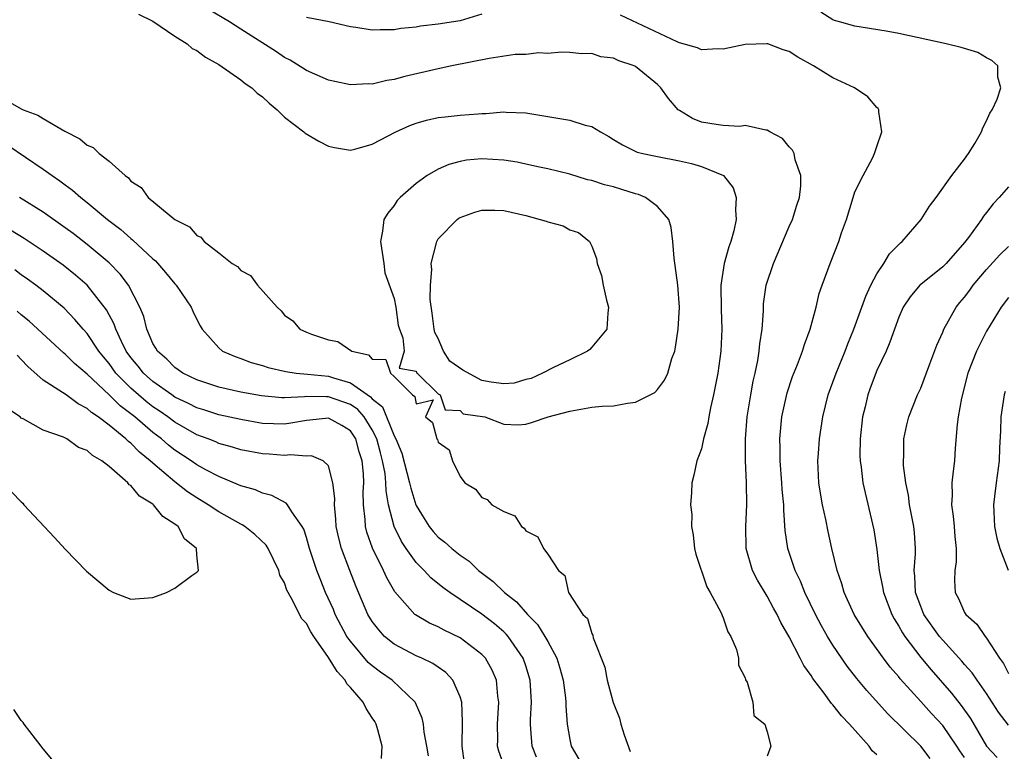
# Model space of a CAD drawing. Units: inches. Extents: x 2661000 to 2664000, y 1557000 to 1560000.
# Drawn here: x 2661729 to 2661819, y 1558073 to 1558139 of the extents above; entities that cross this region are included whole.
import ezdxf

# ---------------------------------------------------------------- set-up
doc = ezdxf.new("R2010")
doc.units = ezdxf.units.IN
doc.header["$MEASUREMENT"] = 0
doc.layers.add('LD26611557_2ft', color=134, linetype='Continuous')

msp = doc.modelspace()

# ---------------------------------------------------------------- linework, layer by layer
at = {"layer": 'LD26611557_2ft'}
for points, elevation in [([(2661807, 1558072.208), (2661806.579, 1558072.579), (2661806.298, 1558073), (2661804.509, 1558075), (2661803.76, 1558075.76), (2661803, 1558076.745), (2661802.867, 1558076.868), (2661802.193, 1558077.807), (2661801.158, 1558079.159), (2661801, 1558079.429), (2661800.333, 1558080.333), (2661800.013, 1558081), (2661799, 1558082.967), (2661798.25, 1558084.25), (2661797.911, 1558085), (2661797.58, 1558085.579), (2661797, 1558086.661), (2661796.112, 1558088.111), (2661795.656, 1558089), (2661795.076, 1558091), (2661795.071, 1558091.071), (2661795.043, 1558093), (2661795.146, 1558095), (2661795.124, 1558097), (2661795.025, 1558099.025), (2661795.016, 1558101), (2661795.177, 1558103), (2661795.497, 1558105), (2661795.727, 1558106.273), (2661795.904, 1558107), (2661796.144, 1558108.144), (2661796.281, 1558109), (2661796.326, 1558109.674), (2661796.531, 1558111), (2661796.664, 1558112.664), (2661796.66, 1558113), (2661796.679, 1558113.321), (2661796.91, 1558115), (2661797.565, 1558117), (2661799, 1558120.352), (2661799.297, 1558121), (2661799.701, 1558122.299), (2661799.953, 1558123), (2661800.071, 1558124.071), (2661800.079, 1558125), (2661799.553, 1558126.448), (2661799.446, 1558127), (2661799.321, 1558127.321), (2661799, 1558127.628), (2661798.39, 1558128.39), (2661797.236, 1558129), (2661797, 1558129.14), (2661796.863, 1558129.137), (2661795, 1558129.552), (2661794.518, 1558129.482), (2661793, 1558129.555), (2661792.36, 1558129.64), (2661791, 1558129.873), (2661790.202, 1558130.202), (2661789, 1558130.918), (2661788.895, 1558131), (2661788.013, 1558132.013), (2661787.315, 1558133), (2661787, 1558133.302), (2661785, 1558134.937), (2661784.872, 1558135), (2661783.466, 1558135.466), (2661783, 1558135.704), (2661781.83, 1558135.83), (2661781, 1558136.141), (2661780.11, 1558136.11), (2661779, 1558136.219), (2661778.237, 1558136.237), (2661777, 1558136.119), (2661776.19, 1558136.19), (2661775, 1558136.039), (2661774.023, 1558136.023), (2661771.668, 1558135.668), (2661768.257, 1558135), (2661767, 1558134.737), (2661763.959, 1558134.041), (2661763, 1558133.758), (2661762.329, 1558133.671), (2661761, 1558133.332), (2661760.65, 1558133.35), (2661759, 1558133.266), (2661757.574, 1558133.574), (2661757, 1558133.71), (2661755.763, 1558134.237), (2661755, 1558134.589), (2661753.518, 1558135.518), (2661753, 1558135.757), (2661752.269, 1558136.27), (2661749, 1558138.333), (2661747.99, 1558139), (2661746.116, 1558140.115)], 8036), ([(2661739.698, 1558139.698), (2661741, 1558139.08), (2661743, 1558137.714), (2661744.121, 1558137), (2661744.592, 1558136.592), (2661745, 1558136.407), (2661745.783, 1558135.783), (2661747, 1558135.124), (2661749, 1558133.727), (2661749.403, 1558133.403), (2661750.013, 1558133), (2661750.503, 1558132.503), (2661751, 1558132.162), (2661751.588, 1558131.588), (2661752.321, 1558131), (2661753, 1558130.336), (2661754.743, 1558129), (2661754.873, 1558128.873), (2661756.128, 1558128.128), (2661757, 1558127.677), (2661757.558, 1558127.558), (2661759, 1558127.301), (2661759.396, 1558127.396), (2661761, 1558127.861), (2661763.15, 1558129), (2661764.426, 1558129.574), (2661765, 1558129.772), (2661765.949, 1558130.051), (2661767, 1558130.278), (2661767.637, 1558130.364), (2661769, 1558130.5), (2661770.641, 1558130.641), (2661771, 1558130.658), (2661771.346, 1558130.654), (2661773, 1558130.808), (2661773.214, 1558130.786), (2661775, 1558130.708), (2661779, 1558130.058), (2661780.404, 1558129.595), (2661781, 1558129.486), (2661781.791, 1558129), (2661782.572, 1558128.572), (2661783, 1558128.286), (2661783.815, 1558127.815), (2661785.136, 1558127.136), (2661785.67, 1558127), (2661787, 1558126.729), (2661789, 1558126.352), (2661790.095, 1558126.095), (2661791, 1558125.839), (2661793.009, 1558125), (2661793.887, 1558123.887), (2661794.187, 1558123), (2661794.124, 1558121.876), (2661794.185, 1558121), (2661793.964, 1558119.964), (2661793.69, 1558119), (2661793.491, 1558118.51), (2661793.09, 1558117), (2661792.789, 1558115), (2661792.797, 1558112.797), (2661792.873, 1558111), (2661792.789, 1558109), (2661792.507, 1558107), (2661792.118, 1558105), (2661791.844, 1558103.844), (2661791.678, 1558103), (2661791.585, 1558102.414), (2661791.193, 1558101), (2661791, 1558100.085), (2661790.578, 1558099), (2661790.322, 1558097.678), (2661790.138, 1558097), (2661790.107, 1558096.107), (2661790.016, 1558095), (2661790.119, 1558094.12), (2661790.089, 1558093), (2661790.246, 1558092.246), (2661790.373, 1558091), (2661790.501, 1558090.501), (2661791.504, 1558087.504), (2661791.807, 1558087), (2661792.784, 1558085.216), (2661792.874, 1558085), (2661792.894, 1558084.894), (2661793, 1558084.702), (2661793.413, 1558083.413), (2661793.691, 1558083), (2661794.211, 1558081.789), (2661794.383, 1558081), (2661794.376, 1558080.376), (2661795, 1558079.204), (2661795.038, 1558079.038), (2661795.165, 1558078.835), (2661795.696, 1558077), (2661795.782, 1558075.782), (2661796.783, 1558075), (2661797, 1558074.295), (2661797.345, 1558073), (2661797, 1558072.071)], 8034), ([(2661771, 1558139.706), (2661769, 1558139.112), (2661768.395, 1558139), (2661767, 1558138.787), (2661765.392, 1558138.608), (2661765, 1558138.541), (2661763.609, 1558138.391), (2661763, 1558138.291), (2661761.714, 1558138.286), (2661761, 1558138.259), (2661759.496, 1558138.504), (2661759, 1558138.571), (2661757.059, 1558139), (2661755, 1558139.417)], 8038), ([(2661811.873, 1558071.872), (2661811, 1558072.977), (2661807.98, 1558075.979), (2661806.079, 1558078.079), (2661805.171, 1558079.171), (2661804.297, 1558080.297), (2661803, 1558082.197), (2661802.502, 1558083), (2661801.949, 1558083.949), (2661801.39, 1558085), (2661800.421, 1558087), (2661800.027, 1558088.027), (2661799.543, 1558089), (2661798.89, 1558091), (2661798.65, 1558092.65), (2661798.504, 1558094.504), (2661798.503, 1558095), (2661798.377, 1558096.377), (2661798.347, 1558097), (2661798.195, 1558099), (2661798.182, 1558100.182), (2661798.152, 1558101), (2661798.33, 1558103), (2661798.812, 1558105.188), (2661799.323, 1558106.677), (2661799.766, 1558107.766), (2661800.223, 1558109), (2661800.389, 1558109.611), (2661800.928, 1558111), (2661801.459, 1558113), (2661801.748, 1558114.252), (2661802.006, 1558115), (2661802.739, 1558117), (2661803.533, 1558119), (2661803.79, 1558119.79), (2661804.218, 1558121), (2661804.826, 1558123), (2661805, 1558123.51), (2661805.744, 1558125), (2661806.591, 1558126.591), (2661806.793, 1558127), (2661807, 1558127.654), (2661807.46, 1558129), (2661807.176, 1558130.824), (2661807.17, 1558131), (2661807.112, 1558131.112), (2661807, 1558131.207), (2661806.173, 1558132.173), (2661804.956, 1558133), (2661803, 1558133.907), (2661801.224, 1558135), (2661799.785, 1558135.785), (2661799, 1558136.311), (2661798.467, 1558136.467), (2661797.068, 1558137), (2661796.979, 1558137.021), (2661795, 1558136.961), (2661793, 1558136.527), (2661792.542, 1558136.542), (2661791, 1558136.462), (2661790.637, 1558136.636), (2661789, 1558137.114), (2661788.803, 1558137.197), (2661783.614, 1558139.614)], 8038), ([(2661815, 1558071.95), (2661814.563, 1558072.563), (2661814.286, 1558073), (2661813, 1558074.868), (2661811.971, 1558075.971), (2661811, 1558077.07), (2661809.132, 1558079.132), (2661809, 1558079.304), (2661808.202, 1558080.202), (2661807.596, 1558081), (2661806.168, 1558083), (2661804.943, 1558085), (2661804.019, 1558087), (2661803.8, 1558087.8), (2661803.376, 1558089), (2661802.898, 1558091), (2661802.566, 1558092.566), (2661802.359, 1558093.641), (2661802.05, 1558095), (2661801.876, 1558095.876), (2661801.705, 1558097), (2661801.605, 1558099), (2661801.668, 1558099.668), (2661801.76, 1558101), (2661802.073, 1558103), (2661802.564, 1558105), (2661803, 1558106.169), (2661803.284, 1558107), (2661804.1, 1558109), (2661804.34, 1558109.66), (2661804.903, 1558111), (2661805.632, 1558113), (2661805.98, 1558114.02), (2661806.452, 1558115), (2661807, 1558116.034), (2661807.647, 1558117), (2661808.137, 1558117.863), (2661809.144, 1558118.856), (2661809.317, 1558119), (2661811.039, 1558121), (2661811.802, 1558122.198), (2661812.414, 1558123), (2661813.839, 1558125), (2661815, 1558126.502), (2661815.363, 1558127), (2661815.924, 1558127.924), (2661816.545, 1558129), (2661816.652, 1558129.348), (2661817, 1558130.001), (2661817.303, 1558130.697), (2661817.507, 1558131), (2661817.974, 1558131.974), (2661818.298, 1558133), (2661818.023, 1558133.977), (2661818.027, 1558135), (2661817.478, 1558135.478), (2661817, 1558135.725), (2661816.211, 1558136.211), (2661815, 1558136.572), (2661814.684, 1558136.684), (2661813.311, 1558137), (2661809, 1558137.946), (2661807.842, 1558138.158), (2661805, 1558138.625), (2661803.595, 1558139), (2661803.141, 1558139.141), (2661803, 1558139.188), (2661801.898, 1558139.898)], 8040), ([(2661727.78, 1558131.781), (2661729, 1558131.07), (2661729.061, 1558131.06), (2661729.167, 1558131), (2661730.514, 1558130.514), (2661731, 1558130.19), (2661732.961, 1558129.039), (2661734.351, 1558128.351), (2661735, 1558127.77), (2661735.559, 1558127.559), (2661736.104, 1558127), (2661737, 1558126.32), (2661738.47, 1558125), (2661738.781, 1558124.781), (2661739, 1558124.501), (2661739.925, 1558123.925), (2661740.562, 1558123), (2661742.998, 1558121), (2661744.335, 1558120.336), (2661745, 1558119.528), (2661745.374, 1558119.374), (2661745.661, 1558119), (2661747, 1558117.97), (2661748.227, 1558117), (2661748.699, 1558116.699), (2661749, 1558116.334), (2661749.888, 1558115.888), (2661750.528, 1558115), (2661752.326, 1558113), (2661752.679, 1558112.68), (2661753, 1558112.275), (2661753.763, 1558111.763), (2661754.379, 1558111), (2661755, 1558110.72), (2661755.471, 1558110.529), (2661757, 1558110.031), (2661757.872, 1558109.872), (2661759.148, 1558109), (2661760.664, 1558108.664), (2661761, 1558108.274), (2661762.239, 1558108.239), (2661762.654, 1558107), (2661763, 1558106.689), (2661764.658, 1558105), (2661764.863, 1558104.863), (2661765, 1558104.181), (2661766.558, 1558104.558), (2661765.86, 1558103), (2661766.503, 1558102.503), (2661766.871, 1558101), (2661766.929, 1558100.929), (2661767, 1558100.685), (2661768.012, 1558100.012), (2661768.325, 1558099), (2661769, 1558097.565), (2661769.441, 1558097), (2661770.413, 1558096.413), (2661771, 1558095.648), (2661771.476, 1558095.476), (2661771.912, 1558095), (2661773, 1558094.372), (2661773.996, 1558093.996), (2661774.607, 1558093), (2661774.859, 1558092.859), (2661775, 1558092.609), (2661776.084, 1558092.084), (2661776.609, 1558091), (2661777, 1558090.504), (2661777.97, 1558089), (2661778.542, 1558088.542), (2661778.878, 1558087), (2661780.204, 1558085), (2661780.612, 1558084.612), (2661781, 1558083.253), (2661781.115, 1558083.115), (2661781.139, 1558082.861), (2661782.195, 1558080.195), (2661782.4, 1558079), (2661782.546, 1558078.546), (2661782.974, 1558076.974), (2661783.54, 1558075.54), (2661783.654, 1558075), (2661783.967, 1558074.034), (2661784.505, 1558072.505)], 8032), ([(2661727.787, 1558127.786), (2661731, 1558125.592), (2661731.816, 1558125), (2661732.525, 1558124.525), (2661733, 1558124.156), (2661733.681, 1558123.681), (2661734.432, 1558123), (2661735, 1558122.557), (2661736.852, 1558121), (2661738.079, 1558120.079), (2661739, 1558119.26), (2661739.153, 1558119.154), (2661741, 1558117.4), (2661741.222, 1558117.221), (2661742.159, 1558116.159), (2661743, 1558115.132), (2661743.128, 1558115), (2661744.474, 1558113), (2661744.63, 1558112.63), (2661745, 1558111.87), (2661745.293, 1558111.293), (2661745.477, 1558111), (2661747, 1558109.295), (2661747.345, 1558109), (2661748.494, 1558108.494), (2661749, 1558108.326), (2661749.965, 1558107.965), (2661751, 1558107.676), (2661751.507, 1558107.507), (2661753.129, 1558107.129), (2661754.074, 1558107), (2661755.09, 1558106.91), (2661757, 1558106.703), (2661757.45, 1558106.551), (2661759, 1558106.122), (2661760.833, 1558104.833), (2661761, 1558104.639), (2661761.917, 1558103.917), (2661763, 1558101.266), (2661763.14, 1558101), (2661763.687, 1558099.687), (2661764.406, 1558097), (2661764.503, 1558096.503), (2661764.972, 1558095), (2661765, 1558094.933), (2661765.732, 1558093.732), (2661766.197, 1558093), (2661766.552, 1558092.552), (2661767, 1558092.05), (2661767.599, 1558091.599), (2661768.245, 1558091), (2661769, 1558090.392), (2661769.839, 1558089.839), (2661770.697, 1558089), (2661772.014, 1558088.014), (2661773.054, 1558087), (2661774.159, 1558086.159), (2661775.159, 1558085), (2661776.067, 1558084.067), (2661776.742, 1558083), (2661777, 1558082.534), (2661777.834, 1558081), (2661778.108, 1558080.108), (2661778.4, 1558079), (2661778.615, 1558077.385), (2661778.644, 1558077), (2661778.633, 1558076.632), (2661778.759, 1558075), (2661779, 1558073.61), (2661779.145, 1558073), (2661779.816, 1558071.816)], 8030), ([(2661819, 1558123.98), (2661818.163, 1558123), (2661817.588, 1558122.412), (2661817, 1558121.638), (2661816.713, 1558121.287), (2661816.531, 1558121), (2661815.343, 1558119.343), (2661815, 1558118.896), (2661813.316, 1558117), (2661813, 1558116.686), (2661811, 1558115.084), (2661810.911, 1558115), (2661810.044, 1558113.956), (2661809.41, 1558113), (2661809, 1558112.081), (2661808.598, 1558111), (2661808.196, 1558109.804), (2661807.839, 1558109), (2661807, 1558107.22), (2661806.384, 1558105.616), (2661806.165, 1558105), (2661805.926, 1558103.926), (2661805.696, 1558103), (2661805.481, 1558101), (2661805.452, 1558099.452), (2661805.472, 1558099), (2661805.564, 1558098.436), (2661805.735, 1558097), (2661806.718, 1558092.718), (2661807, 1558090.92), (2661807.217, 1558089), (2661807.524, 1558087.524), (2661807.597, 1558087), (2661808.365, 1558085), (2661808.582, 1558084.582), (2661809, 1558083.933), (2661809.329, 1558083.329), (2661809.549, 1558083), (2661811, 1558081.072), (2661811.937, 1558079.937), (2661813.81, 1558077.81), (2661814.698, 1558076.698), (2661815.525, 1558075.525), (2661816.996, 1558072.996), (2661817.954, 1558071.954)], 8042), ([(2661775.974, 1558071.975), (2661775.573, 1558073), (2661775.459, 1558074.541), (2661775.412, 1558075), (2661775.424, 1558075.424), (2661775.519, 1558077), (2661775.4, 1558079), (2661775, 1558080.305), (2661774.766, 1558081), (2661773.389, 1558083), (2661773.211, 1558083.211), (2661773, 1558083.404), (2661772.14, 1558084.141), (2661771, 1558085.011), (2661768.054, 1558087), (2661767.444, 1558087.444), (2661766.329, 1558088.329), (2661765.716, 1558089), (2661765, 1558089.735), (2661764.102, 1558091), (2661763.66, 1558091.66), (2661763.008, 1558093), (2661762.487, 1558095), (2661762.253, 1558096.253), (2661762.243, 1558097), (2661762.164, 1558097.836), (2661761.943, 1558099), (2661761.738, 1558099.738), (2661761.416, 1558101), (2661761, 1558101.834), (2661760.253, 1558103), (2661759.675, 1558103.675), (2661759, 1558104.126), (2661757, 1558104.83), (2661756.817, 1558104.817), (2661755, 1558104.848), (2661754.824, 1558104.824), (2661753, 1558104.736), (2661752.743, 1558104.743), (2661750.911, 1558104.911), (2661749, 1558105.257), (2661747, 1558105.7), (2661745, 1558106.368), (2661743.713, 1558107), (2661743.308, 1558107.308), (2661743, 1558107.502), (2661742.274, 1558108.275), (2661741.409, 1558109), (2661741.275, 1558109.275), (2661741, 1558109.704), (2661740.442, 1558111), (2661740.158, 1558112.158), (2661739.793, 1558113), (2661738.76, 1558115), (2661738.023, 1558116.023), (2661737, 1558117.056), (2661735, 1558118.722), (2661733.716, 1558119.716), (2661733, 1558120.243), (2661731, 1558121.652), (2661728.848, 1558123)], 8028), ([(2661773.096, 1558071), (2661772.529, 1558072.529), (2661772.423, 1558073), (2661772.436, 1558073.564), (2661772.399, 1558075), (2661772.537, 1558077), (2661772.452, 1558077.548), (2661772.309, 1558079), (2661771.922, 1558079.922), (2661771.308, 1558081), (2661771, 1558081.333), (2661769, 1558082.86), (2661767.557, 1558083.557), (2661767, 1558083.871), (2661766.21, 1558084.21), (2661764.95, 1558084.95), (2661764.891, 1558085), (2661763.057, 1558087.057), (2661762.328, 1558088.328), (2661762.031, 1558089), (2661761.029, 1558091.029), (2661760.501, 1558092.501), (2661760.377, 1558093), (2661760.35, 1558093.65), (2661760.19, 1558095), (2661760.17, 1558096.17), (2661760.215, 1558097), (2661760.184, 1558097.815), (2661760.062, 1558099), (2661759.806, 1558099.806), (2661759.496, 1558101), (2661759, 1558101.745), (2661758.209, 1558102.209), (2661757, 1558102.882), (2661755.304, 1558102.696), (2661755, 1558102.683), (2661753.58, 1558102.42), (2661753, 1558102.354), (2661751, 1558102.412), (2661749, 1558102.759), (2661747, 1558103.194), (2661745.635, 1558103.635), (2661745, 1558103.819), (2661744.23, 1558104.23), (2661743, 1558104.805), (2661742.713, 1558105), (2661741, 1558106.221), (2661740.13, 1558107), (2661739.642, 1558107.642), (2661739, 1558108.408), (2661738.575, 1558109), (2661738.127, 1558109.872), (2661737.606, 1558111), (2661737.46, 1558111.46), (2661736.757, 1558112.757), (2661735.004, 1558115), (2661733.935, 1558115.935), (2661732.821, 1558116.821), (2661731, 1558118.106), (2661729.251, 1558119.251), (2661728.026, 1558120.026)], 8026), ([(2661819, 1558074.893), (2661818.093, 1558076.092), (2661817, 1558077.781), (2661816.134, 1558079), (2661815.677, 1558079.678), (2661815, 1558080.426), (2661814.742, 1558080.742), (2661813, 1558082.639), (2661812.703, 1558083), (2661811.291, 1558085), (2661811, 1558085.708), (2661810.528, 1558087), (2661810.474, 1558088.474), (2661810.397, 1558089), (2661810.526, 1558090.526), (2661810.518, 1558091), (2661810.427, 1558092.428), (2661810.367, 1558093), (2661809.974, 1558095), (2661809.876, 1558095.876), (2661809.633, 1558097), (2661809.429, 1558098.571), (2661809.426, 1558099), (2661809.463, 1558099.463), (2661809.457, 1558101), (2661809.726, 1558102.274), (2661809.901, 1558103), (2661810.713, 1558105), (2661811, 1558105.627), (2661811.828, 1558107.828), (2661812.452, 1558109.548), (2661813, 1558110.72), (2661813.114, 1558111), (2661814.221, 1558113), (2661814.568, 1558113.432), (2661815, 1558113.924), (2661815.46, 1558114.54), (2661815.781, 1558115), (2661817, 1558116.441), (2661818.214, 1558117.786), (2661819, 1558118.541)], 8044), ([(2661769.397, 1558071.397), (2661769.182, 1558073), (2661769.222, 1558075.222), (2661769.15, 1558077), (2661769, 1558077.489), (2661768.353, 1558079), (2661767.701, 1558079.701), (2661767, 1558080.177), (2661766.527, 1558080.527), (2661765.518, 1558081), (2661765, 1558081.225), (2661763, 1558082.273), (2661762.114, 1558083), (2661761.581, 1558083.581), (2661761, 1558084.354), (2661760.607, 1558085), (2661759.52, 1558087.52), (2661758.94, 1558089), (2661758.191, 1558091), (2661757.941, 1558091.941), (2661757.717, 1558093), (2661757.688, 1558093.688), (2661757.54, 1558095), (2661757.579, 1558095.579), (2661757.404, 1558097), (2661757, 1558098.551), (2661756.506, 1558099), (2661755.443, 1558099.443), (2661755, 1558099.416), (2661753.553, 1558099.553), (2661753, 1558099.476), (2661751.61, 1558099.61), (2661751, 1558099.633), (2661749, 1558100.008), (2661748.246, 1558100.246), (2661747, 1558100.592), (2661746.725, 1558100.725), (2661746.047, 1558101), (2661745, 1558101.38), (2661743, 1558102.508), (2661742.354, 1558103), (2661741.562, 1558103.563), (2661741, 1558103.934), (2661740.394, 1558104.394), (2661739.684, 1558105), (2661739, 1558105.611), (2661737.631, 1558107), (2661737, 1558107.88), (2661736.485, 1558108.485), (2661736.074, 1558109), (2661735, 1558110.61), (2661734.639, 1558111), (2661733.892, 1558111.892), (2661732.903, 1558112.903), (2661731, 1558114.492), (2661730.338, 1558115), (2661729.562, 1558115.562), (2661729, 1558115.948), (2661728.398, 1558116.398)], 8024), ([(2661819, 1558113.888), (2661818.338, 1558113), (2661817, 1558110.809), (2661816.383, 1558109.617), (2661816.093, 1558109), (2661815.306, 1558107), (2661814.705, 1558104.705), (2661814.406, 1558103), (2661814.316, 1558102.316), (2661814.14, 1558100.14), (2661814.066, 1558099), (2661813.942, 1558098.058), (2661813.846, 1558097), (2661813.859, 1558095.859), (2661813.806, 1558095), (2661813.953, 1558093.953), (2661814.037, 1558093), (2661814.094, 1558092.094), (2661814.221, 1558091), (2661814.214, 1558089.786), (2661814.105, 1558089), (2661814.084, 1558088.084), (2661814.137, 1558087), (2661814.436, 1558086.436), (2661815, 1558085.166), (2661815.098, 1558085), (2661816.11, 1558084.11), (2661816.862, 1558083), (2661817, 1558082.837), (2661818.193, 1558081), (2661818.53, 1558080.531), (2661819, 1558079.619)], 8046), ([(2661766.112, 1558072.112), (2661765.976, 1558073), (2661765.736, 1558074.264), (2661765.669, 1558075), (2661765.551, 1558075.551), (2661764.939, 1558076.938), (2661764.901, 1558077), (2661762.806, 1558079), (2661761.739, 1558079.739), (2661761, 1558080.299), (2661760.627, 1558080.627), (2661759, 1558082.551), (2661758.692, 1558083), (2661757.629, 1558085), (2661757.45, 1558085.45), (2661756.746, 1558087), (2661756.238, 1558088.238), (2661755.938, 1558089), (2661755.277, 1558091), (2661755, 1558092.018), (2661754.761, 1558092.761), (2661754.618, 1558093), (2661753.657, 1558094.343), (2661753.267, 1558095), (2661753.149, 1558095.149), (2661751.846, 1558095.846), (2661751, 1558096.043), (2661750.354, 1558096.354), (2661749, 1558096.716), (2661748.816, 1558096.816), (2661747, 1558097.556), (2661745.834, 1558098.165), (2661745, 1558098.629), (2661744.476, 1558099), (2661743, 1558099.967), (2661742.423, 1558100.423), (2661741.779, 1558101), (2661741, 1558101.591), (2661739.34, 1558103), (2661739, 1558103.272), (2661738.004, 1558104.004), (2661737, 1558105.007), (2661735, 1558106.909), (2661733.858, 1558107.858), (2661733, 1558108.713), (2661732.833, 1558108.833), (2661729.728, 1558111.728), (2661729, 1558112.314), (2661728.634, 1558112.634)], 8022), ([(2661761.85, 1558071.851), (2661761.893, 1558073), (2661761.511, 1558074.489), (2661761.352, 1558075), (2661761.224, 1558075.224), (2661761, 1558075.586), (2661760.427, 1558076.427), (2661760.166, 1558077), (2661759, 1558078.331), (2661758.675, 1558078.675), (2661758.516, 1558079), (2661757.786, 1558079.786), (2661757, 1558081.062), (2661755.659, 1558083), (2661755.41, 1558083.41), (2661755, 1558084.182), (2661754.59, 1558084.59), (2661754.365, 1558085), (2661753.769, 1558086.231), (2661753.33, 1558087), (2661753.222, 1558087.222), (2661753, 1558087.863), (2661752.579, 1558088.579), (2661752.494, 1558089), (2661751.5, 1558091), (2661751.31, 1558091.31), (2661750.28, 1558092.28), (2661749.371, 1558093), (2661749.151, 1558093.151), (2661749, 1558093.216), (2661747, 1558094.342), (2661746.029, 1558095), (2661745, 1558095.616), (2661744.165, 1558096.165), (2661743, 1558097.085), (2661741, 1558098.775), (2661740.758, 1558099), (2661739.78, 1558099.78), (2661739, 1558100.597), (2661738.763, 1558100.763), (2661738.536, 1558101), (2661737, 1558102.243), (2661735.998, 1558103), (2661735.395, 1558103.395), (2661735, 1558103.779), (2661734.187, 1558104.187), (2661733.1, 1558105), (2661732.769, 1558105.231), (2661731, 1558106.343), (2661729.59, 1558107.59), (2661729, 1558108.234), (2661728.622, 1558108.622)], 8020), ([(2661818.683, 1558105.317), (2661818.598, 1558105), (2661818.291, 1558103), (2661818.258, 1558101.743), (2661818.179, 1558100.18), (2661818.153, 1558099), (2661817.882, 1558097), (2661817.738, 1558095.738), (2661817.628, 1558095), (2661817.652, 1558094.349), (2661817.738, 1558093), (2661817.947, 1558091.947), (2661818.216, 1558091), (2661818.982, 1558089.018)], 8048), ([(2661728.152, 1558096.152), (2661729, 1558095.249), (2661729.137, 1558095.137), (2661729.221, 1558095), (2661732.02, 1558092.02), (2661733, 1558090.939), (2661734.949, 1558088.949), (2661737, 1558087.202), (2661737.421, 1558087), (2661739, 1558086.385), (2661741, 1558086.54), (2661742.227, 1558087), (2661743, 1558087.386), (2661744.553, 1558088.553), (2661745, 1558088.862), (2661745.145, 1558089), (2661745, 1558090.434), (2661744.959, 1558091), (2661743.894, 1558091.894), (2661743.287, 1558093), (2661743, 1558093.225), (2661741.918, 1558093.918), (2661741.058, 1558095), (2661741, 1558095.046), (2661739.767, 1558095.767), (2661739, 1558096.736), (2661738.822, 1558096.822), (2661738.709, 1558097), (2661737, 1558098.487), (2661736.355, 1558099), (2661735.485, 1558099.485), (2661735, 1558099.937), (2661734.223, 1558100.223), (2661733.163, 1558101), (2661732.845, 1558101.155), (2661731, 1558101.78), (2661729.167, 1558102.833), (2661729, 1558102.89), (2661728.883, 1558103), (2661727.755, 1558103.755)], 8018), ([(2661731.797, 1558071.797), (2661731, 1558072.75), (2661730.821, 1558073), (2661729.255, 1558075), (2661729.158, 1558075.158), (2661729, 1558075.344), (2661728.319, 1558076.319)], 8018)]:
    msp.add_lwpolyline(points, dxfattribs=dict(at, elevation=elevation))
for points, elevation in [([(2661763.141, 1558113), (2661763.367, 1558111.367), (2661763.471, 1558111), (2661763.795, 1558110.205), (2661763.899, 1558109), (2661763.435, 1558107.435), (2661765, 1558107.166), (2661765.034, 1558107.034), (2661765.085, 1558107), (2661767, 1558105.118), (2661767.184, 1558105), (2661767.643, 1558103.643), (2661769, 1558103.585), (2661769.297, 1558103.297), (2661771.274, 1558103), (2661773, 1558102.341), (2661774.283, 1558102.283), (2661775, 1558102.335), (2661775.52, 1558102.48), (2661777.026, 1558103), (2661779, 1558103.522), (2661779.662, 1558103.662), (2661781, 1558103.885), (2661781.969, 1558103.969), (2661783, 1558104.021), (2661784.251, 1558104.251), (2661785, 1558104.333), (2661786.343, 1558105), (2661786.767, 1558105.233), (2661787, 1558105.488), (2661787.649, 1558106.351), (2661787.929, 1558107), (2661788.314, 1558108.314), (2661788.57, 1558109), (2661788.65, 1558109.35), (2661788.897, 1558111), (2661788.996, 1558113), (2661788.853, 1558115), (2661788.533, 1558117.467), (2661788.4, 1558119), (2661788.253, 1558120.253), (2661788.035, 1558121), (2661787, 1558122.183), (2661785.896, 1558123), (2661785.268, 1558123.268), (2661785, 1558123.322), (2661783.744, 1558123.744), (2661783, 1558123.959), (2661782.158, 1558124.158), (2661781, 1558124.552), (2661780.618, 1558124.618), (2661779, 1558125.116), (2661777, 1558125.61), (2661776.243, 1558125.757), (2661775, 1558126.05), (2661774.209, 1558126.209), (2661773, 1558126.412), (2661771, 1558126.53), (2661769.599, 1558126.401), (2661769, 1558126.288), (2661767.987, 1558126.013), (2661767, 1558125.575), (2661766.01, 1558125), (2661765, 1558124.276), (2661763.532, 1558123), (2661763.277, 1558122.723), (2661763, 1558122.27), (2661762.419, 1558121.581), (2661762.051, 1558121), (2661761.933, 1558119.932), (2661761.747, 1558119), (2661762.042, 1558117), (2661762.143, 1558116.143), (2661763, 1558113.782)], 8032), ([(2661772.163, 1558121.837), (2661773, 1558121.817), (2661775, 1558121.358), (2661776.846, 1558120.846), (2661777, 1558120.773), (2661778.404, 1558120.404), (2661779, 1558120.046), (2661779.798, 1558119.798), (2661780.795, 1558119), (2661781, 1558118.577), (2661781.449, 1558117.449), (2661781.493, 1558117), (2661781.883, 1558115.883), (2661782.035, 1558115), (2661782.355, 1558113.645), (2661782.535, 1558113), (2661782.467, 1558112.467), (2661782.37, 1558111), (2661781, 1558109.371), (2661780.841, 1558109.159), (2661780.632, 1558109), (2661779, 1558108.197), (2661777.52, 1558107.52), (2661776.513, 1558107), (2661775.496, 1558106.504), (2661775, 1558106.398), (2661773.919, 1558106.081), (2661773, 1558106.027), (2661771.822, 1558106.178), (2661771, 1558106.308), (2661769.261, 1558107.261), (2661768.075, 1558108.075), (2661767.5, 1558109), (2661767, 1558110.135), (2661766.697, 1558110.697), (2661766.634, 1558111), (2661766.459, 1558112.459), (2661766.288, 1558113.712), (2661766.31, 1558115), (2661766.432, 1558116.431), (2661766.363, 1558117), (2661766.866, 1558118.866), (2661766.872, 1558119), (2661767, 1558119.219), (2661768.747, 1558121), (2661768.886, 1558121.114), (2661769, 1558121.178), (2661770.334, 1558121.666), (2661771, 1558121.853)], 8030)]:
    msp.add_lwpolyline(points, close=True, dxfattribs=dict(at, elevation=elevation))

doc.saveas('drawing.dxf')
